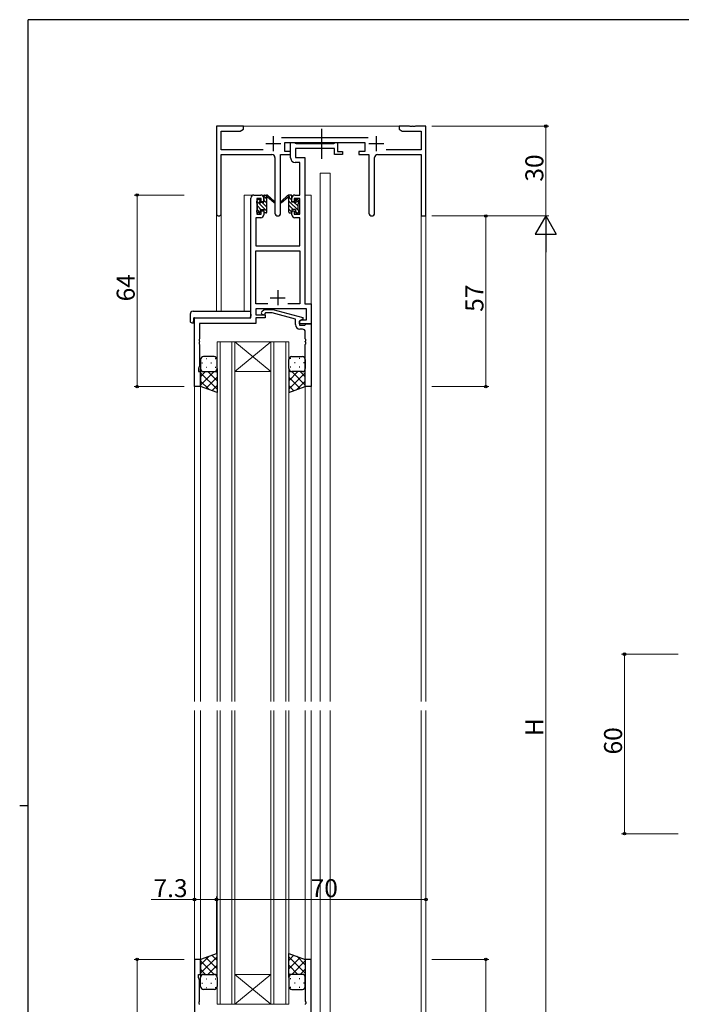
# Model space of a CAD drawing. Extents: x 0 to 793, y 0 to 564.
# Drawn here: x 0 to 221, y 232 to 561 of the extents above; entities that cross this region are included whole.
import ezdxf

# ---------------------------------------------------------------- set-up
doc = ezdxf.new("R2010")
doc.units = 0
doc.linetypes.add('YCENTER_1', pattern=[13, 10, -1, 1, -1])
for name, color, linetype, lineweight in [('YKK_11', 7, 'CONTINUOUS', 30), ('YKK_12', 2, 'CONTINUOUS', 13), ('YKK_13', 4, 'CONTINUOUS', 30), ('YKK_D', 6, 'CONTINUOUS', 13)]:
    doc.layers.add(name, color=color, linetype=linetype, lineweight=lineweight)
doc.layers.add('YKK_ZWAK', color=7, linetype='CONTINUOUS')
doc.styles.get("Standard").update_dxf_attribs({"font": 'ROMANS.SHX', "bigfont": 'EXTFONT.SHX'})

# ---------------------------------------------------------------- blocks, each defined once
blk = doc.blocks.new('A201')
at = {"layer": 'YKK_ZWAK', "color": 254, "linetype": 'Continuous'}
for p, q in [((571, 410), (21, 410)), ((21, 35), (21, 410)), ((19, 222.5), (21, 222.5))]:
    blk.add_line(p, q, dxfattribs=at)

msp = doc.modelspace()

# ---------------------------------------------------------------- linework, layer by layer
at = {"layer": 'YKK_11', "linetype": 'ByBlock', "lineweight": -2, "ltscale": 0.5}
for p, q in [((74.71, 525.83), (65.71, 525.83)), ((65.71, 525.83), (65.71, 496.65)), ((67.34, 517.96), (67.34, 524.2)), ((67.34, 524.2), (73.62, 524.2)), ((73.62, 524.2), (74.71, 524.83)), ((74.71, 524.83), (74.71, 525.83)), ((130.25, 525.83), (126.71, 525.83)), ((126.71, 525.83), (126.71, 524.83)), ((126.71, 524.83), (127.8, 524.2)), ((127.8, 524.2), (134.08, 524.2)), ((130.43, 525.71), (130.25, 525.83)), ((130.98, 525.71), (130.43, 525.71)), ((131.17, 525.83), (130.98, 525.71)), ((131.25, 525.83), (131.17, 525.83)), ((131.43, 525.71), (131.25, 525.83)), ((131.98, 525.71), (131.43, 525.71)), ((132.17, 525.83), (131.98, 525.71)), ((135.71, 525.83), (132.17, 525.83)), ((134.08, 524.2), (134.08, 517.96)), ((135.71, 495.83), (135.71, 525.83)), ((116.41, 521.96), (87.4, 521.96)), ((88.51, 517.33), (88.51, 520.33)), ((88.51, 520.33), (115.31, 520.33)), ((90.51, 515.2), (90.51, 520.33)), ((90.51, 520.33), (91.84, 520.33)), ((91.84, 520.33), (92.11, 520.15)), ((92.11, 520.15), (92.3, 520.03)), ((92.3, 520.03), (104.95, 520.03)), ((104.95, 520.03), (105.13, 520.15)), ((105.13, 520.15), (105.41, 520.33)), ((105.41, 520.33), (106.11, 520.33)), ((106.11, 520.33), (106.11, 517.33)), ((115.31, 520.33), (115.31, 517.33)), ((81.36, 517.96), (67.34, 517.96)), ((90.51, 517.33), (88.51, 517.33)), ((90.51, 516.33), (90.51, 517.33)), ((105.11, 518.4), (92.14, 518.4)), ((92.14, 518.4), (92.14, 515.33)), ((105.11, 516.33), (105.11, 518.4)), ((106.11, 517.33), (107.81, 517.33)), ((107.81, 517.33), (107.81, 516.33)), ((115.31, 517.33), (113.31, 517.33)), ((113.31, 517.33), (113.31, 516.33)), ((134.08, 517.96), (122.46, 517.96)), ((67.34, 496.65), (67.34, 516.33)), ((67.34, 516.33), (84.26, 516.33)), ((85.26, 515.33), (85.26, 496.78)), ((87.16, 496.78), (87.16, 516.33)), ((87.16, 516.33), (90.51, 516.33)), ((93.58, 513.7), (92.01, 513.7)), ((92.14, 515.33), (95.21, 515.33)), ((93.58, 502.83), (93.58, 513.7)), ((95.21, 515.33), (95.21, 466.46)), ((107.81, 516.33), (105.11, 516.33)), ((113.31, 516.33), (116.66, 516.33)), ((116.66, 516.33), (116.66, 496.78)), ((118.56, 496.78), (118.56, 515.33)), ((119.56, 516.33), (134.08, 516.33)), ((134.08, 516.33), (134.08, 495.83)), ((77.21, 461.83), (77.21, 501.83)), ((78.21, 502.83), (80.51, 502.83)), ((80.71, 501.63), (79.21, 501.63)), ((79.21, 501.63), (79.21, 496.43)), ((80.71, 500.53), (80.71, 501.63)), ((81.51, 500.53), (80.71, 500.53)), ((81.51, 501.83), (81.51, 500.53)), ((90.91, 500.53), (90.91, 501.83)), ((91.71, 500.53), (90.91, 500.53)), ((93.58, 501.63), (91.71, 501.63)), ((91.71, 501.63), (91.71, 500.53)), ((91.91, 502.83), (93.58, 502.83)), ((93.58, 496.43), (93.58, 501.63)), ((80.71, 496.43), (80.71, 497.53)), ((80.71, 497.53), (81.51, 497.53)), ((81.51, 497.53), (81.51, 496.23)), ((90.91, 496.23), (90.91, 497.53)), ((90.91, 497.53), (91.71, 497.53)), ((91.71, 497.53), (91.71, 496.43)), ((80.51, 495.23), (78.84, 495.23)), ((78.84, 495.23), (78.84, 485.83)), ((79.21, 496.43), (80.71, 496.43)), ((91.71, 496.43), (93.58, 496.43)), ((93.58, 495.23), (91.91, 495.23)), ((93.58, 485.83), (93.58, 495.23)), ((134.08, 495.83), (135.71, 495.83)), ((78.84, 485.83), (93.58, 485.83)), ((78.84, 466.46), (78.84, 484.2)), ((78.84, 484.2), (93.58, 484.2)), ((93.58, 484.2), (93.58, 466.46)), ((82.86, 466.46), (78.84, 466.46)), ((82.86, 466.46), (78.84, 466.46)), ((95.78, 464.83), (78.84, 464.83)), ((78.84, 464.83), (78.84, 462.83)), ((80.88, 463.86), (81.66, 464.63)), ((81.66, 464.63), (84.5, 464.63)), ((84.5, 464.63), (94.61, 461.93)), ((93.58, 466.46), (89.56, 466.46)), ((95.21, 466.46), (97.41, 466.46)), ((95.78, 461.13), (95.78, 464.83)), ((97.41, 466.46), (97.41, 459.83)), ((58.41, 438.83), (58.41, 461.83)), ((58.41, 461.83), (77.21, 461.83)), ((78.84, 462.83), (82.01, 462.83)), ((82.01, 461.83), (78.84, 461.83)), ((78.84, 461.83), (78.84, 459.93)), ((82.16, 463.43), (81.73, 463.01)), ((82.01, 462.83), (82.01, 461.83)), ((84.35, 463.43), (82.16, 463.43)), ((92.11, 461.35), (84.35, 463.43)), ((92.11, 459.53), (92.11, 461.35)), ((94.61, 461.33), (93.41, 460.63)), ((93.41, 460.63), (94.27, 461.13)), ((93.41, 459.83), (93.41, 460.63)), ((93.41, 460.63), (93.41, 459.33)), ((94.27, 461.13), (95.78, 461.13)), ((94.61, 461.93), (94.61, 461.33)), ((78.84, 459.93), (60.04, 459.93)), ((60.04, 459.93), (60.04, 454.79)), ((97.41, 459.83), (93.41, 459.83)), ((93.41, 459.33), (95.21, 459.33)), ((94.41, 458.03), (93.61, 458.03)), ((95.21, 459.33), (95.41, 459.53)), ((95.41, 459.53), (95.71, 459.83)), ((95.71, 459.83), (97.41, 459.83)), ((97.41, 459.83), (97.41, 438.83)), ((60.04, 454.79), (59.92, 454.61)), ((59.92, 454.61), (59.92, 454.06)), ((59.92, 454.06), (60.04, 453.88)), ((95.41, 454.79), (95.41, 457.03)), ((95.53, 454.61), (95.41, 454.79)), ((95.41, 453.88), (95.53, 454.06)), ((95.53, 454.06), (95.53, 454.61)), ((60.04, 453.79), (59.92, 453.61)), ((59.92, 453.61), (59.92, 453.06)), ((59.92, 453.06), (60.04, 452.88)), ((60.04, 453.88), (60.04, 453.79)), ((60.04, 452.88), (60.04, 445.74)), ((95.41, 453.79), (95.41, 453.88)), ((95.53, 453.61), (95.41, 453.79)), ((95.41, 452.88), (95.53, 453.06)), ((95.41, 438.83), (95.41, 452.88)), ((95.53, 453.06), (95.53, 453.61)), ((60.04, 445.74), (59.71, 444.83)), ((59.71, 444.83), (59.71, 443.83)), ((59.71, 443.83), (60.41, 443.83)), ((60.41, 443.83), (60.41, 438.83)), ((60.41, 438.83), (58.41, 438.83)), ((97.41, 438.83), (95.41, 438.83)), ((60.41, 247.46), (58.41, 247.46)), ((58.41, 247.46), (58.41, 222.46)), ((60.41, 242.46), (60.41, 247.46)), ((97.41, 247.46), (95.41, 247.46)), ((95.41, 247.46), (95.41, 233.42)), ((97.41, 226.46), (97.41, 247.46)), ((59.71, 241.46), (59.71, 242.46)), ((59.71, 242.46), (60.41, 242.46)), ((60.04, 240.55), (59.71, 241.46)), ((60.04, 233.42), (60.04, 240.55)), ((59.92, 233.23), (60.04, 233.42)), ((59.92, 232.68), (59.92, 233.23)), ((60.04, 232.5), (59.92, 232.68)), ((60.04, 232.42), (60.04, 232.5)), ((95.41, 233.42), (95.53, 233.23)), ((95.53, 232.68), (95.41, 232.5)), ((95.41, 232.5), (95.41, 232.42)), ((95.53, 233.23), (95.53, 232.68))]:
    msp.add_line(p, q, dxfattribs=at)
at = {"layer": 'YKK_11', "ltscale": 0.5}
for p, q in [((82.21, 520.03), (87.21, 520.03)), ((84.71, 522.53), (84.71, 517.53)), ((116.61, 520.03), (121.61, 520.03)), ((119.11, 522.53), (119.11, 517.53)), ((86.21, 471.03), (86.21, 466.03)), ((83.71, 468.53), (88.71, 468.53))]:
    msp.add_line(p, q, dxfattribs=at)
at = {"layer": 'YKK_11', "linetype": 'ByBlock', "lineweight": -2, "ltscale": 0.5}
for centre, radius, start, end in [((84.26, 515.33), 1, 0, 90), ((92.01, 515.2), 1.5, 180, 270), ((119.56, 515.33), 1, 90, 180), ((78.21, 501.83), 1, 90, 180), ((80.51, 501.83), 1, 0, 90), ((91.91, 501.83), 1, 90, 180), ((86.21, 496.78), 0.95, 180, 0), ((117.61, 496.78), 0.95, 180, 0), ((66.52, 496.65), 0.815, 180, 0), ((80.51, 496.23), 1, 270, 360), ((91.91, 496.23), 1, 180, 270), ((81.31, 463.43), 0.6, 135, 315), ((93.61, 459.53), 1.5, 180, 270), ((94.41, 457.03), 1, 0, 90)]:
    msp.add_arc(centre, radius, start, end, dxfattribs=at)
at = {"layer": 'YKK_12'}
for p, q in [((74.21, 525.83), (127.21, 525.83)), ((100.41, 510.13), (103.71, 510.13)), ((100.41, 333.65), (100.41, 510.13)), ((103.71, 333.65), (103.71, 510.13)), ((75.01, 464.02), (75.01, 502.83)), ((78.21, 502.83), (75.01, 502.83)), ((95.21, 502.83), (97.41, 502.83)), ((97.41, 502.83), (97.41, 333.65)), ((65.71, 496.65), (65.71, 464.02)), ((67.34, 496.65), (67.34, 464.02)), ((135.71, 495.83), (134.08, 495.83)), ((134.08, 495.83), (134.08, 333.65)), ((135.71, 495.83), (135.71, 333.65)), ((61.51, 461.83), (59.01, 461.83)), ((65.91, 453.83), (71.91, 453.83)), ((65.91, 333.65), (65.91, 453.83)), ((66.91, 453.83), (66.91, 333.65)), ((70.91, 333.65), (70.91, 453.83)), ((71.91, 453.83), (83.91, 453.83)), ((71.91, 453.83), (83.91, 443.83)), ((83.91, 453.83), (71.91, 443.83)), ((71.91, 453.83), (71.91, 333.65)), ((83.91, 453.83), (89.91, 453.83)), ((83.91, 333.65), (83.91, 453.83)), ((84.91, 453.83), (84.91, 333.65)), ((88.91, 333.65), (88.91, 453.83)), ((89.91, 453.83), (89.91, 333.65)), ((71.91, 443.83), (83.91, 443.83)), ((58.41, 438.83), (58.41, 333.65)), ((60.41, 438.83), (60.41, 333.65)), ((95.41, 438.83), (95.41, 333.65)), ((58.41, 330.65), (58.41, 247.46)), ((60.41, 330.65), (60.41, 247.46)), ((65.91, 232.46), (65.91, 330.65)), ((66.91, 330.65), (66.91, 232.46)), ((70.91, 232.46), (70.91, 330.65)), ((71.91, 330.65), (71.91, 232.46)), ((83.91, 232.46), (83.91, 330.65)), ((84.91, 330.65), (84.91, 232.46)), ((88.91, 232.46), (88.91, 330.65)), ((89.91, 330.65), (89.91, 232.46)), ((95.41, 330.65), (95.41, 247.46)), ((97.41, 330.65), (97.41, 156.46)), ((100.41, 150.46), (100.41, 330.65)), ((103.71, 150.46), (103.71, 330.65)), ((134.08, 330.65), (134.08, 151.46)), ((135.71, 330.65), (135.71, 151.46)), ((71.91, 242.46), (83.91, 242.46)), ((71.91, 232.46), (83.91, 242.46)), ((83.91, 232.46), (71.91, 242.46)), ((71.91, 232.46), (65.91, 232.46)), ((71.91, 232.46), (83.91, 232.46)), ((89.91, 232.46), (83.91, 232.46))]:
    msp.add_line(p, q, dxfattribs=at)
at = {"layer": 'YKK_13', "linetype": 'YCENTER_1'}
msp.add_line((100.91, 514.9), (100.91, 524.89), dxfattribs=at)
at = {"layer": 'YKK_13'}
for p, q in [((79.21, 500.13), (79.21, 500.73)), ((79.3, 500.95), (79.8, 501.45)), ((80.31, 501.23), (80.31, 500.89)), ((80.77, 500.43), (81.51, 500.43)), ((81.51, 500.43), (81.51, 502.53)), ((81.81, 502.83), (82.6, 502.83)), ((82.51, 502.33), (82.51, 502.83)), ((82.51, 497.13), (82.51, 501.73)), ((82.79, 502.76), (84.97, 500.72)), ((84.94, 500.37), (82.8, 502.07)), ((89.62, 502.76), (87.44, 500.72)), ((87.47, 500.37), (89.61, 502.07)), ((90.61, 502.83), (89.82, 502.83)), ((89.91, 502.33), (89.91, 502.83)), ((89.91, 497.13), (89.91, 501.73)), ((90.91, 500.43), (90.91, 502.53)), ((91.65, 500.43), (90.91, 500.43)), ((92.11, 501.23), (92.11, 500.89)), ((93.12, 500.95), (92.62, 501.45)), ((93.21, 500.13), (93.21, 500.73)), ((79.21, 497.13), (79.21, 497.63)), ((79.41, 497.83), (79.41, 499.93)), ((80.01, 496.83), (79.51, 496.83)), ((80.31, 498.03), (80.31, 497.13)), ((80.31, 498.03), (81.51, 498.03)), ((81.51, 498.03), (81.51, 497.13)), ((82.21, 496.83), (81.81, 496.83)), ((90.21, 496.83), (90.61, 496.83)), ((92.11, 498.03), (90.91, 498.03)), ((90.91, 498.03), (90.91, 497.13)), ((92.11, 498.03), (92.11, 497.13)), ((92.41, 496.83), (92.91, 496.83)), ((93.01, 497.83), (93.01, 499.93)), ((93.21, 497.13), (93.21, 497.63)), ((57.92, 464.02), (77.21, 464.02)), ((77.21, 463.02), (77.21, 464.02)), ((56.92, 463.02), (56.92, 460.65)), ((58.11, 461.53), (58.11, 460.64)), ((58.11, 460.14), (58.11, 460.64)), ((58.41, 461.83), (76.71, 461.83)), ((77.21, 463.02), (77.21, 462.33)), ((57.92, 460.14), (58.11, 460.14)), ((60.41, 447.83), (60.41, 444.83)), ((64.91, 448.83), (61.41, 448.83)), ((65.91, 444.83), (65.91, 447.83)), ((89.91, 444.83), (89.91, 447.83)), ((90.91, 448.83), (94.41, 448.83)), ((95.41, 447.83), (95.41, 444.83)), ((60.41, 438.83), (60.41, 444.83)), ((65.91, 444.83), (65.91, 436.83)), ((89.91, 444.83), (89.91, 436.83)), ((95.41, 438.83), (95.41, 444.83)), ((61.41, 443.83), (64.91, 443.83)), ((61.41, 443.83), (64.91, 443.83)), ((94.41, 443.83), (90.91, 443.83)), ((94.41, 443.83), (90.91, 443.83)), ((65.91, 436.83), (60.41, 438.83)), ((89.91, 436.83), (95.41, 438.83)), ((65.91, 249.46), (60.41, 247.46)), ((60.41, 247.46), (60.41, 241.46)), ((65.91, 241.46), (65.91, 249.46)), ((89.91, 241.46), (89.91, 249.46)), ((89.91, 249.46), (95.41, 247.46)), ((95.41, 247.46), (95.41, 241.46)), ((60.41, 238.46), (60.41, 241.46)), ((61.41, 242.46), (64.91, 242.46)), ((61.41, 242.46), (64.91, 242.46)), ((65.91, 241.46), (65.91, 238.46)), ((89.91, 241.46), (89.91, 238.46)), ((94.41, 242.46), (90.91, 242.46)), ((94.41, 242.46), (90.91, 242.46)), ((95.41, 238.46), (95.41, 241.46)), ((64.91, 237.46), (61.41, 237.46)), ((90.91, 237.46), (94.41, 237.46))]:
    msp.add_line(p, q, dxfattribs=at)
at = {"layer": 'YKK_13', "linetype": 'Continuous'}
for p, q in [((82.51, 497.42), (79.21, 500.72)), ((80.31, 500.97), (79.82, 501.46)), ((82.51, 498.77), (80.85, 500.43)), ((82.51, 501.46), (81.51, 502.46)), ((82.51, 500.12), (81.51, 501.12)), ((82.51, 502.81), (82.49, 502.83)), ((93.21, 497.5), (89.91, 500.8)), ((90.91, 501.15), (90.06, 502)), ((90.91, 502.49), (90.57, 502.83)), ((93.01, 499.05), (91.62, 500.43)), ((93.21, 500.19), (92.11, 501.29)), ((80.26, 496.97), (79.4, 497.83)), ((80.55, 498.03), (79.41, 499.18)), ((81.74, 496.84), (81.52, 497.07)), ((91.33, 498.03), (89.91, 499.45)), ((90.91, 497.11), (89.91, 498.11)), ((92.53, 496.83), (92.11, 497.25)), ((62.24, 448.17), (62.44, 448.17)), ((65.27, 448.17), (65.47, 448.17)), ((90.54, 448.17), (90.34, 448.17)), ((93.57, 448.17), (93.37, 448.17)), ((60.83, 446.75), (61.03, 446.75)), ((62.24, 445.34), (62.44, 445.34)), ((63.86, 446.75), (64.06, 446.75)), ((65.27, 445.34), (65.47, 445.34)), ((65.91, 444.81), (65.91, 444.81)), ((89.91, 444.81), (89.91, 444.81)), ((90.54, 445.34), (90.34, 445.34)), ((91.96, 446.75), (91.76, 446.75)), ((93.57, 445.34), (93.37, 445.34)), ((94.99, 446.75), (94.79, 446.75)), ((64.93, 443.83), (60.41, 439.31)), ((62.1, 443.83), (60.41, 442.14)), ((60.41, 443.47), (65.91, 437.97)), ((60.99, 443.92), (61.03, 443.92)), ((65.91, 441.98), (62.13, 438.21)), ((62.87, 443.83), (65.91, 440.79)), ((63.86, 443.92), (64.06, 443.92)), ((65.5, 444.03), (65.91, 443.62)), ((90.31, 444.03), (89.91, 443.62)), ((92.95, 443.83), (89.91, 440.79)), ((95.41, 443.47), (89.91, 437.97)), ((89.91, 441.98), (93.69, 438.21)), ((90.89, 443.83), (95.41, 439.31)), ((91.96, 443.92), (91.76, 443.92)), ((93.72, 443.83), (95.41, 442.14)), ((94.82, 443.92), (94.79, 443.92)), ((60.41, 440.64), (63.24, 437.8)), ((65.91, 439.16), (64.2, 437.45)), ((89.91, 439.16), (91.61, 437.45)), ((95.41, 440.64), (92.57, 437.8)), ((60.41, 245.66), (63.24, 248.49)), ((60.41, 242.83), (65.91, 248.33)), ((64.93, 242.46), (60.41, 246.98)), ((65.91, 244.31), (62.13, 248.09)), ((65.91, 247.14), (64.2, 248.84)), ((89.91, 247.14), (91.61, 248.84)), ((95.41, 242.83), (89.91, 248.33)), ((89.91, 244.31), (93.69, 248.09)), ((90.89, 242.46), (95.41, 246.98)), ((95.41, 245.66), (92.57, 248.49)), ((62.1, 242.46), (60.41, 244.15)), ((62.87, 242.46), (65.91, 245.5)), ((92.95, 242.46), (89.91, 245.5)), ((93.72, 242.46), (95.41, 244.15)), ((60.99, 242.37), (61.03, 242.37)), ((62.24, 240.95), (62.44, 240.95)), ((63.86, 242.37), (64.06, 242.37)), ((65.27, 240.95), (65.47, 240.95)), ((65.5, 242.26), (65.91, 242.67)), ((65.91, 241.48), (65.91, 241.48)), ((90.31, 242.26), (89.91, 242.67)), ((89.91, 241.48), (89.91, 241.48)), ((90.54, 240.95), (90.34, 240.95)), ((91.96, 242.37), (91.76, 242.37)), ((93.57, 240.95), (93.37, 240.95)), ((94.82, 242.37), (94.79, 242.37)), ((60.83, 239.54), (61.03, 239.54)), ((62.24, 238.12), (62.44, 238.12)), ((63.86, 239.54), (64.06, 239.54)), ((65.27, 238.12), (65.47, 238.12)), ((90.54, 238.12), (90.34, 238.12)), ((91.96, 239.54), (91.76, 239.54)), ((93.57, 238.12), (93.37, 238.12)), ((94.99, 239.54), (94.79, 239.54))]:
    msp.add_line(p, q, dxfattribs=at)
at = {"layer": 'YKK_13'}
for centre, radius, start, end in [((79.51, 500.73), 0.3, 135, 180), ((79.41, 500.13), 0.2, 180, 270), ((80.01, 501.23), 0.3, 0, 135), ((80.31, 500.43), 0.25, 123.0557, 326.9443), ((80.01, 500.89), 0.3, 303.0557, 0), ((80.77, 500.13), 0.3, 90, 146.9443), ((81.81, 502.53), 0.3, 90, 180), ((82.51, 502.13), 0.2, 20.8833, 233.1301), ((82.21, 501.73), 0.3, 0, 53.1301), ((82.6, 502.53), 0.3, 49.8974, 90), ((82.98, 502.31), 0.3, 200.8833, 234.62), ((85.06, 500.53), 0.2, 234.62, 114.62), ((87.36, 500.53), 0.2, 65.38, 305.38), ((89.44, 502.31), 0.3, 305.38, 339.1167), ((89.82, 502.53), 0.3, 90, 130.1026), ((89.91, 502.13), 0.2, 306.8699, 159.1167), ((90.21, 501.73), 0.3, 126.8699, 180), ((90.61, 502.53), 0.3, 0, 90), ((91.65, 500.13), 0.3, 33.0557, 90), ((92.11, 500.43), 0.25, 213.0557, 56.9443), ((92.41, 501.23), 0.3, 45, 180), ((92.41, 500.89), 0.3, 180, 236.9443), ((93.01, 500.13), 0.2, 270, 0), ((92.91, 500.73), 0.3, 0, 45), ((79.41, 497.63), 0.2, 90, 180), ((79.51, 497.13), 0.3, 180, 270), ((80.01, 497.13), 0.3, 270, 0), ((81.81, 497.13), 0.3, 180, 270), ((82.21, 497.13), 0.3, 270, 0), ((90.21, 497.13), 0.3, 180, 270), ((90.61, 497.13), 0.3, 270, 0), ((92.41, 497.13), 0.3, 180, 270), ((92.91, 497.13), 0.3, 270, 0), ((93.01, 497.63), 0.2, 0, 90), ((57.92, 463.02), 1, 90.0051, 180), ((57.35, 460.62), 0.427, 176.2506, 225.917), ((58.41, 461.53), 0.3, 90, 180), ((76.71, 462.33), 0.5, 270, 0), ((57.69, 461.29), 1.17, 236.6591, 281.2163), ((61.41, 447.83), 1, 90.0001, 180.0001), ((64.91, 447.83), 1, 0.0001, 90.0001), ((90.91, 447.83), 1, 89.9999, 179.9999), ((94.41, 447.83), 1, 359.9999, 89.9999), ((61.41, 444.83), 1, 180.0001, 270.0001), ((61.41, 444.83), 1, 180.0001, 270.0001), ((64.91, 444.83), 1, 270.0001, 0.0001), ((64.91, 444.83), 1, 270.0001, 0.0001), ((90.91, 444.83), 1, 179.9999, 269.9999), ((90.91, 444.83), 1, 179.9999, 269.9999), ((94.41, 444.83), 1, 269.9999, 359.9999), ((94.41, 444.83), 1, 269.9999, 359.9999), ((61.41, 241.46), 1, 89.9999, 179.9999), ((61.41, 241.46), 1, 89.9999, 179.9999), ((64.91, 241.46), 1, 359.9999, 89.9999), ((64.91, 241.46), 1, 359.9999, 89.9999), ((90.91, 241.46), 1, 90.0001, 180.0001), ((90.91, 241.46), 1, 90.0001, 180.0001), ((94.41, 241.46), 1, 0.0001, 90.0001), ((94.41, 241.46), 1, 0.0001, 90.0001), ((61.41, 238.46), 1, 179.9999, 269.9999), ((64.91, 238.46), 1, 269.9999, 359.9999), ((90.91, 238.46), 1, 180.0001, 270.0001), ((94.41, 238.46), 1, 270.0001, 0.0001)]:
    msp.add_arc(centre, radius, start, end, dxfattribs=at)
at = {"layer": 'YKK_D'}
for p, q in [((137.71, 525.83), (176.71, 525.83)), ((175.71, 495.83), (175.71, 525.83)), ((54.92, 502.83), (38.21, 502.83)), ((39.21, 502.83), (39.21, 438.83)), ((137.71, 495.83), (176.71, 495.83)), ((137.71, 495.83), (156.71, 495.83)), ((137.71, 495.83), (176.71, 495.83)), ((155.71, 438.83), (155.71, 495.83)), ((175.71, 488.83), (175.71, 158.46)), ((54.92, 438.83), (38.21, 438.83)), ((137.71, 438.83), (156.71, 438.83)), ((220, 349.45), (201, 349.45)), ((202, 349.45), (202, 289.45)), ((220, 289.45), (201, 289.45)), ((58.41, 267.46), (43.91, 267.46)), ((65.71, 267.46), (58.41, 267.46)), ((65.71, 249.46), (65.71, 268.46)), ((65.71, 249.46), (65.71, 268.46)), ((65.71, 267.46), (135.71, 267.46)), ((135.71, 249.46), (135.71, 268.46)), ((54.92, 247.46), (38.21, 247.46)), ((39.21, 247.46), (39.21, 133.46)), ((137.71, 247.46), (156.71, 247.46)), ((155.71, 151.46), (155.71, 247.46))]:
    msp.add_line(p, q, dxfattribs=at)
at = {"layer": 'YKK_D', "lineweight": -2}
for p, q in [((175.71, 495.83), (172.21, 489.77)), ((175.71, 495.83), (179.21, 489.77)), ((175.71, 495.83), (175.71, 483.71)), ((172.21, 489.77), (179.21, 489.77))]:
    msp.add_line(p, q, dxfattribs=at)
at = {"layer": 'YKK_D', "linetype": 'ByBlock', "lineweight": -2}
for centre in [(175.71, 525.83), (39.21, 502.83), (155.71, 495.83), (39.21, 438.83), (155.71, 438.83), (202, 349.45), (202, 289.45), (58.41, 267.46), (65.71, 267.46), (65.71, 267.46), (135.71, 267.46), (39.21, 247.46), (155.71, 247.46)]:
    msp.add_circle(centre, 0.425, dxfattribs=at)

# ---------------------------------------------------------------- block references
at = {"layer": 'YKK_ZWAK', "xscale": 1.4, "yscale": 1.4, "zscale": 1.4}
msp.add_blockref('A201', (-26.6, -12.6), dxfattribs=at)

# ---------------------------------------------------------------- texts
at = {"layer": 'YKK_D'}
for s, p in [('30', (174.91, 507.31)), ('64', (38.41, 467.31)), ('57', (154.91, 463.81)), ('H', (174.91, 322.05)), ('60', (201.2, 315.93))]:
    msp.add_text(s, height=6, rotation=90, dxfattribs=at).set_placement(p)
for s, p in [('7.3', (44.71, 268.26)), ('70', (97.19, 268.26))]:
    msp.add_text(s, height=6, dxfattribs=at).set_placement(p)

doc.saveas('drawing.dxf')
